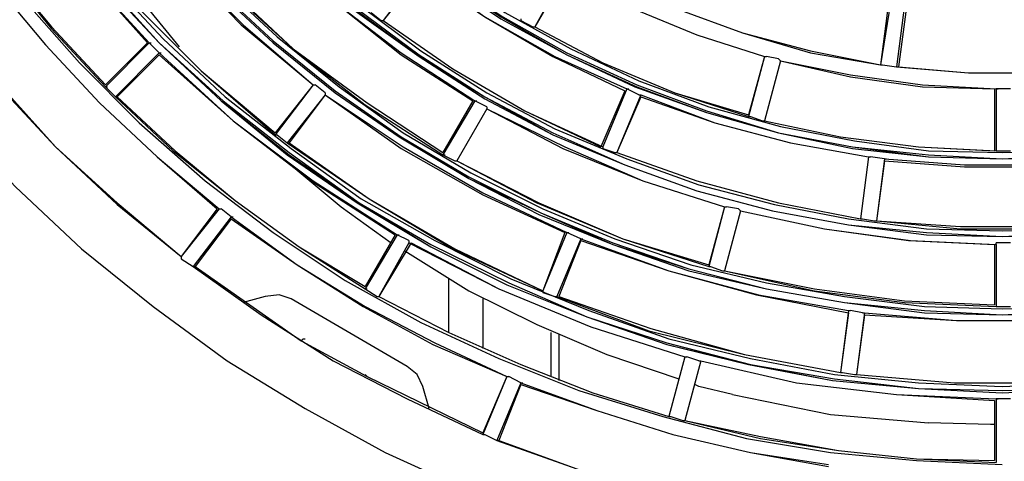
# Model space of a CAD drawing. Extents: x -6878.16 to -6871.16, y -8038.78 to -8030.78.
# Drawn here: x -6875.34 to -6875.19, y -8034.02 to -8033.96 of the extents above; entities that cross this region are included whole.
import ezdxf

# ---------------------------------------------------------------- set-up
doc = ezdxf.new("R2010")
doc.units = 0
doc.header["$MEASUREMENT"] = 0
doc.layers.add('LAYER_1_1', color=160, linetype='CONTINUOUS')

msp = doc.modelspace()

# ---------------------------------------------------------------- linework, layer by layer
at = {"layer": 'LAYER_1_1'}
for p, q in [((-6875.28139, -8033.948), (-6875.28701, -8033.95539)), ((-6875.28139, -8033.94829), (-6875.28701, -8033.95539)), ((-6875.26008, -8033.94829), (-6875.26452, -8033.95629)), ((-6875.26008, -8033.94859), (-6875.26452, -8033.95629)), ((-6875.21213, -8033.95273), (-6875.21332, -8033.96191)), ((-6875.21184, -8033.95273), (-6875.21332, -8033.96191)), ((-6875.28879, -8033.9542), (-6875.2873, -8033.95539)), ((-6875.20977, -8033.95303), (-6875.21094, -8033.96221)), ((-6875.20947, -8033.95333), (-6875.21065, -8033.96221)), ((-6875.2873, -8033.95539), (-6875.28701, -8033.95539)), ((-6875.26659, -8033.9551), (-6875.26659, -8033.95539)), ((-6875.26659, -8033.95539), (-6875.26481, -8033.95629)), ((-6875.26481, -8033.95629), (-6875.26452, -8033.95629)), ((-6875.32193, -8033.95865), (-6875.32815, -8033.96487)), ((-6875.32164, -8033.95865), (-6875.32815, -8033.96517)), ((-6875.32164, -8033.95865), (-6875.32134, -8033.95865)), ((-6875.32016, -8033.96014), (-6875.32164, -8033.95865)), ((-6875.32016, -8033.96014), (-6875.32667, -8033.96665)), ((-6875.32016, -8033.96014), (-6875.31986, -8033.96014)), ((-6875.32016, -8033.96043), (-6875.32638, -8033.96665)), ((-6875.23049, -8033.96072), (-6875.23285, -8033.96932)), ((-6875.23049, -8033.96072), (-6875.23285, -8033.9696)), ((-6875.23049, -8033.96072), (-6875.23019, -8033.96072)), ((-6875.22811, -8033.96132), (-6875.23049, -8033.9702)), ((-6875.22811, -8033.96132), (-6875.23049, -8033.9702)), ((-6875.22842, -8033.96103), (-6875.23019, -8033.96072)), ((-6875.22842, -8033.96103), (-6875.22811, -8033.96132)), ((-6875.21332, -8033.96191), (-6875.21302, -8033.96191)), ((-6875.21302, -8033.96191), (-6875.21094, -8033.96221)), ((-6875.21094, -8033.96221), (-6875.21065, -8033.96221)), ((-6875.32815, -8033.96517), (-6875.32667, -8033.96665)), ((-6875.32815, -8033.96517), (-6875.32785, -8033.96517)), ((-6875.29737, -8033.96487), (-6875.303, -8033.97198)), ((-6875.29737, -8033.96487), (-6875.303, -8033.97227)), ((-6875.29737, -8033.96487), (-6875.29708, -8033.96487)), ((-6875.2956, -8033.96606), (-6875.29708, -8033.96487)), ((-6875.2956, -8033.96606), (-6875.2956, -8033.96636)), ((-6875.2512, -8033.96576), (-6875.25475, -8033.97405)), ((-6875.2509, -8033.96546), (-6875.25446, -8033.97405)), ((-6875.2509, -8033.96546), (-6875.25061, -8033.96546)), ((-6875.24913, -8033.96636), (-6875.2509, -8033.96546)), ((-6875.19644, -8033.96546), (-6875.19644, -8033.97464)), ((-6875.19616, -8033.96546), (-6875.19616, -8033.97464)), ((-6875.19616, -8033.96546), (-6875.19586, -8033.96546)), ((-6875.19408, -8033.96546), (-6875.19616, -8033.96546)), ((-6875.32667, -8033.96665), (-6875.32638, -8033.96665)), ((-6875.2956, -8033.96636), (-6875.30122, -8033.97346)), ((-6875.2956, -8033.96636), (-6875.30093, -8033.97346)), ((-6875.2737, -8033.96724), (-6875.27813, -8033.97493)), ((-6875.27339, -8033.96724), (-6875.27813, -8033.97524)), ((-6875.27339, -8033.96724), (-6875.2731, -8033.96724)), ((-6875.27163, -8033.96813), (-6875.27339, -8033.96724)), ((-6875.24883, -8033.96636), (-6875.25238, -8033.97493)), ((-6875.24883, -8033.96665), (-6875.25238, -8033.97493)), ((-6875.24913, -8033.96636), (-6875.24883, -8033.96636)), ((-6875.27163, -8033.96842), (-6875.27606, -8033.97612)), ((-6875.27163, -8033.96842), (-6875.27606, -8033.97612)), ((-6875.27163, -8033.96813), (-6875.27163, -8033.96842)), ((-6875.23285, -8033.9696), (-6875.23256, -8033.9696)), ((-6875.23256, -8033.9696), (-6875.23078, -8033.9702)), ((-6875.23078, -8033.9702), (-6875.23049, -8033.9702)), ((-6875.303, -8033.97227), (-6875.30269, -8033.97227)), ((-6875.30269, -8033.97227), (-6875.30122, -8033.97346)), ((-6875.30122, -8033.97346), (-6875.30093, -8033.97346)), ((-6875.25446, -8033.97405), (-6875.25446, -8033.97434)), ((-6875.25446, -8033.97434), (-6875.25268, -8033.97493)), ((-6875.19616, -8033.97464), (-6875.19408, -8033.97464)), ((-6875.19616, -8033.97464), (-6875.19586, -8033.97464)), ((-6875.27813, -8033.97524), (-6875.27636, -8033.97612)), ((-6875.27813, -8033.97524), (-6875.27783, -8033.97524)), ((-6875.27636, -8033.97612), (-6875.27606, -8033.97612)), ((-6875.25268, -8033.97493), (-6875.25238, -8033.97493)), ((-6875.2151, -8033.97553), (-6875.21628, -8033.98471)), ((-6875.2151, -8033.97553), (-6875.21628, -8033.98471)), ((-6875.2151, -8033.97553), (-6875.21479, -8033.97553)), ((-6875.21273, -8033.97583), (-6875.21479, -8033.97553)), ((-6875.21273, -8033.97583), (-6875.21391, -8033.98501)), ((-6875.21273, -8033.97612), (-6875.21391, -8033.98501)), ((-6875.21273, -8033.97583), (-6875.21243, -8033.97583)), ((-6875.31158, -8033.98323), (-6875.3169, -8033.99033)), ((-6875.31128, -8033.98323), (-6875.3169, -8033.99033)), ((-6875.31128, -8033.98323), (-6875.31098, -8033.98323)), ((-6875.30951, -8033.98441), (-6875.31098, -8033.98323)), ((-6875.23641, -8033.98293), (-6875.23877, -8033.99152)), ((-6875.23641, -8033.98293), (-6875.23877, -8033.99181)), ((-6875.23641, -8033.98293), (-6875.23611, -8033.98293)), ((-6875.23404, -8033.98353), (-6875.23641, -8033.99241)), ((-6875.23404, -8033.98353), (-6875.23641, -8033.99241)), ((-6875.23433, -8033.98323), (-6875.23611, -8033.98293)), ((-6875.23433, -8033.98323), (-6875.23404, -8033.98353)), ((-6875.30951, -8033.98441), (-6875.31513, -8033.99181)), ((-6875.30951, -8033.98471), (-6875.31484, -8033.99181)), ((-6875.30951, -8033.98441), (-6875.30921, -8033.98441)), ((-6875.21628, -8033.98471), (-6875.21598, -8033.98471)), ((-6875.21598, -8033.98471), (-6875.2142, -8033.98501)), ((-6875.2142, -8033.98501), (-6875.21391, -8033.98501)), ((-6875.28523, -8033.98708), (-6875.28968, -8033.99477)), ((-6875.28494, -8033.98708), (-6875.28968, -8033.99507)), ((-6875.28494, -8033.98708), (-6875.28464, -8033.98708)), ((-6875.28317, -8033.98796), (-6875.28494, -8033.98708)), ((-6875.28317, -8033.98796), (-6875.28317, -8033.98826)), ((-6875.26008, -8033.98677), (-6875.26334, -8033.99537)), ((-6875.25979, -8033.98677), (-6875.26334, -8033.99537)), ((-6875.25772, -8033.98767), (-6875.26126, -8033.99625)), ((-6875.25772, -8033.98796), (-6875.26097, -8033.99625)), ((-6875.25979, -8033.98677), (-6875.25949, -8033.98677)), ((-6875.25772, -8033.98767), (-6875.25979, -8033.98677)), ((-6875.25772, -8033.98767), (-6875.25741, -8033.98767)), ((-6875.28286, -8033.98826), (-6875.28761, -8033.99625)), ((-6875.28317, -8033.98826), (-6875.28761, -8033.99625)), ((-6875.19644, -8033.98855), (-6875.19644, -8033.99744)), ((-6875.19616, -8033.98855), (-6875.19616, -8033.98826)), ((-6875.19408, -8033.98826), (-6875.19616, -8033.98826)), ((-6875.19616, -8033.98855), (-6875.19616, -8033.99773)), ((-6875.3169, -8033.99033), (-6875.3169, -8033.99063)), ((-6875.3169, -8033.99063), (-6875.31513, -8033.99181)), ((-6875.31513, -8033.99181), (-6875.31484, -8033.99181)), ((-6875.31484, -8033.99181), (-6875.29915, -8034.00277)), ((-6875.23877, -8033.99181), (-6875.23848, -8033.99181)), ((-6875.23848, -8033.99181), (-6875.2367, -8033.99241)), ((-6875.2367, -8033.99241), (-6875.23641, -8033.99241)), ((-6875.27724, -8034.00158), (-6875.27724, -8033.99359)), ((-6875.28968, -8033.99507), (-6875.2879, -8033.99625)), ((-6875.28968, -8033.99507), (-6875.28938, -8033.99507)), ((-6875.30447, -8033.99625), (-6875.30773, -8033.99714)), ((-6875.28346, -8034.00661), (-6875.30063, -8033.99656)), ((-6875.2879, -8033.99625), (-6875.28761, -8033.99625)), ((-6875.27221, -8033.99656), (-6875.27221, -8034.00395)), ((-6875.26334, -8033.99537), (-6875.26334, -8033.99566)), ((-6875.26334, -8033.99566), (-6875.26155, -8033.99625)), ((-6875.26155, -8033.99625), (-6875.26126, -8033.99625)), ((-6875.19616, -8033.99773), (-6875.19408, -8033.99773)), ((-6875.19616, -8033.99773), (-6875.19586, -8033.99773)), ((-6875.21805, -8033.99832), (-6875.21924, -8034.0075)), ((-6875.21805, -8033.99863), (-6875.21924, -8034.0075)), ((-6875.21805, -8033.99832), (-6875.21776, -8033.99832)), ((-6875.21598, -8033.99863), (-6875.21776, -8033.99832)), ((-6875.21568, -8033.99863), (-6875.21687, -8034.0078)), ((-6875.21568, -8033.99892), (-6875.21687, -8034.0078)), ((-6875.21598, -8033.99863), (-6875.21568, -8033.99863)), ((-6875.29885, -8034.00248), (-6875.29915, -8034.00277)), ((-6875.29885, -8034.00248), (-6875.29856, -8034.00248)), ((-6875.26215, -8034.00158), (-6875.26215, -8034.00809)), ((-6875.26097, -8034.00188), (-6875.26097, -8034.00869)), ((-6875.29915, -8034.00277), (-6875.28938, -8034.00809)), ((-6875.24232, -8034.00514), (-6875.24469, -8034.01401)), ((-6875.24232, -8034.00514), (-6875.24469, -8034.01401)), ((-6875.24232, -8034.00514), (-6875.24203, -8034.00514)), ((-6875.24024, -8034.00574), (-6875.24203, -8034.00514)), ((-6875.23995, -8034.00574), (-6875.24232, -8034.01461)), ((-6875.23995, -8034.00574), (-6875.24232, -8034.01461)), ((-6875.24024, -8034.00574), (-6875.23995, -8034.00574)), ((-6875.28938, -8034.00809), (-6875.28968, -8034.0078)), ((-6875.28938, -8034.00809), (-6875.27221, -8034.01639)), ((-6875.26866, -8034.00809), (-6875.27221, -8034.01639)), ((-6875.26866, -8034.00809), (-6875.27221, -8034.01668)), ((-6875.26866, -8034.00809), (-6875.26837, -8034.00809)), ((-6875.26659, -8034.00899), (-6875.26837, -8034.00809)), ((-6875.21924, -8034.0075), (-6875.21894, -8034.0075)), ((-6875.21894, -8034.0075), (-6875.21717, -8034.0078)), ((-6875.21717, -8034.0078), (-6875.21687, -8034.0078)), ((-6875.2802, -8034.01283), (-6875.2811, -8034.00957)), ((-6875.26659, -8034.00899), (-6875.27014, -8034.01757)), ((-6875.26659, -8034.00928), (-6875.26985, -8034.01757)), ((-6875.26659, -8034.00899), (-6875.2663, -8034.00899)), ((-6875.24024, -8034.00957), (-6875.24084, -8034.00928)), ((-6875.23522, -8034.01076), (-6875.24024, -8034.00957)), ((-6875.19616, -8034.01136), (-6875.19616, -8034.02083)), ((-6875.19616, -8034.01136), (-6875.19586, -8034.01136)), ((-6875.19408, -8034.01136), (-6875.19616, -8034.01136)), ((-6875.19644, -8034.01165), (-6875.19644, -8034.02053)), ((-6875.24469, -8034.01401), (-6875.2444, -8034.01401)), ((-6875.2444, -8034.01401), (-6875.24262, -8034.01461)), ((-6875.24262, -8034.01461), (-6875.24232, -8034.01461)), ((-6875.19703, -8034.0152), (-6875.20621, -8034.01491)), ((-6875.19644, -8034.0152), (-6875.19703, -8034.0152)), ((-6875.27221, -8034.01668), (-6875.27192, -8034.01668)), ((-6875.27192, -8034.01668), (-6875.27014, -8034.01757)), ((-6875.27014, -8034.01757), (-6875.26985, -8034.01757))]:
    msp.add_line(p, q, dxfattribs=at)
for points in [[(-6875.40214, -8033.83342), (-6875.40155, -8033.84704), (-6875.40036, -8033.86066), (-6875.398, -8033.87398), (-6875.39504, -8033.887), (-6875.39119, -8033.90003), (-6875.38645, -8033.91277), (-6875.38083, -8033.9252), (-6875.37433, -8033.93704), (-6875.36722, -8033.94859), (-6875.35922, -8033.95955), (-6875.35064, -8033.9702), (-6875.34147, -8033.97997), (-6875.3317, -8033.98915), (-6875.32105, -8033.99773), (-6875.31009, -8034.00574), (-6875.29856, -8034.01283), (-6875.28672, -8034.01934), (-6875.27429, -8034.02497)], [(-6875.38261, -8033.83342), (-6875.38202, -8033.84645), (-6875.38083, -8033.85919), (-6875.37876, -8033.87162), (-6875.37551, -8033.88405), (-6875.37165, -8033.89618), (-6875.36692, -8033.90832), (-6875.3616, -8033.91987), (-6875.35538, -8033.93083), (-6875.34827, -8033.94178), (-6875.34058, -8033.95185), (-6875.33199, -8033.96162), (-6875.32312, -8033.9705), (-6875.31335, -8033.97909), (-6875.30329, -8033.98677), (-6875.29263, -8033.99388), (-6875.28139, -8034.0001), (-6875.26985, -8034.00543), (-6875.258, -8034.01016), (-6875.24557, -8034.01401), (-6875.23315, -8034.01727), (-6875.22072, -8034.01934), (-6875.208, -8034.02053), (-6875.19527, -8034.02112)], [(-6875.37195, -8033.83342), (-6875.37137, -8033.84616), (-6875.37018, -8033.85859), (-6875.36781, -8033.87103), (-6875.36485, -8033.88346), (-6875.36071, -8033.8953), (-6875.35597, -8033.90685), (-6875.35035, -8033.91839), (-6875.34384, -8033.92905), (-6875.33673, -8033.93941), (-6875.32874, -8033.94948), (-6875.32016, -8033.95865), (-6875.31098, -8033.96724), (-6875.30093, -8033.97524), (-6875.29056, -8033.98234), (-6875.27991, -8033.98886), (-6875.26866, -8033.99448), (-6875.25682, -8033.99922), (-6875.24498, -8034.00336), (-6875.23256, -8034.00632), (-6875.22043, -8034.00869), (-6875.20769, -8034.00987), (-6875.19527, -8034.01047), (-6875.18254, -8034.00987)], [(-6875.37195, -8033.83342), (-6875.37137, -8033.84616), (-6875.37018, -8033.85859), (-6875.36781, -8033.87103), (-6875.36485, -8033.88346), (-6875.36071, -8033.8953), (-6875.35597, -8033.90714), (-6875.35035, -8033.91839), (-6875.34384, -8033.92905), (-6875.33673, -8033.93941), (-6875.32874, -8033.94948), (-6875.32016, -8033.95865), (-6875.31098, -8033.96724), (-6875.30122, -8033.97524), (-6875.29086, -8033.98234), (-6875.27991, -8033.98886), (-6875.26866, -8033.99448), (-6875.25682, -8033.99922), (-6875.24498, -8034.00336), (-6875.23285, -8034.00632), (-6875.22043, -8034.00869), (-6875.20769, -8034.00987), (-6875.19527, -8034.01047), (-6875.18254, -8034.00987)], [(-6875.37165, -8033.83342), (-6875.37137, -8033.84616), (-6875.36988, -8033.85859), (-6875.36781, -8033.87103), (-6875.36455, -8033.88346), (-6875.36071, -8033.8953), (-6875.35568, -8033.90685), (-6875.35006, -8033.91809), (-6875.34384, -8033.92905), (-6875.33644, -8033.93941), (-6875.32874, -8033.94918), (-6875.32016, -8033.95865), (-6875.31068, -8033.96724), (-6875.30093, -8033.97493), (-6875.29056, -8033.98234), (-6875.27991, -8033.98855), (-6875.26837, -8033.99419), (-6875.25682, -8033.99922), (-6875.24498, -8034.00307), (-6875.23256, -8034.00632), (-6875.22012, -8034.0084), (-6875.20769, -8034.00987), (-6875.19527, -8034.01016), (-6875.18254, -8034.00987)], [(-6875.37106, -8033.83342), (-6875.37047, -8033.84616), (-6875.36928, -8033.85859), (-6875.36692, -8033.87103), (-6875.36396, -8033.88316), (-6875.35981, -8033.89501), (-6875.35508, -8033.90655), (-6875.34946, -8033.91781), (-6875.34324, -8033.92875), (-6875.33585, -8033.93911), (-6875.32815, -8033.94888), (-6875.31958, -8033.95806), (-6875.31039, -8033.96665), (-6875.30063, -8033.97434), (-6875.29027, -8033.98175), (-6875.27932, -8033.98796), (-6875.26807, -8033.99359), (-6875.25653, -8033.99832), (-6875.24469, -8034.00248), (-6875.23256, -8034.00543), (-6875.22012, -8034.0078), (-6875.20769, -8034.00899), (-6875.19527, -8034.00957), (-6875.18254, -8034.00899)], [(-6875.36041, -8033.83342), (-6875.35981, -8033.84526), (-6875.35863, -8033.8571), (-6875.35656, -8033.86865), (-6875.3536, -8033.8802), (-6875.35006, -8033.89116), (-6875.34532, -8033.90211), (-6875.34029, -8033.91277), (-6875.33406, -8033.92283), (-6875.32726, -8033.9326), (-6875.31986, -8033.94178), (-6875.31187, -8033.95037), (-6875.30329, -8033.95836), (-6875.29411, -8033.96576), (-6875.28435, -8033.97257), (-6875.27429, -8033.97878), (-6875.26364, -8033.98382), (-6875.25297, -8033.98855), (-6875.24173, -8033.99212), (-6875.23019, -8033.99507), (-6875.21865, -8033.99714), (-6875.20681, -8033.99832), (-6875.19527, -8033.99892), (-6875.18343, -8033.99832)], [(-6875.36041, -8033.83342), (-6875.36012, -8033.84526), (-6875.35863, -8033.8571), (-6875.35656, -8033.86865), (-6875.35389, -8033.8802), (-6875.35006, -8033.89145), (-6875.34561, -8033.90211), (-6875.34029, -8033.91277), (-6875.33406, -8033.92283), (-6875.32757, -8033.9326), (-6875.32016, -8033.94178), (-6875.31217, -8033.95037), (-6875.30329, -8033.95865), (-6875.29411, -8033.96606), (-6875.28464, -8033.97257), (-6875.27429, -8033.97878), (-6875.26393, -8033.98411), (-6875.25297, -8033.98855), (-6875.24173, -8033.99241), (-6875.23019, -8033.99507), (-6875.21865, -8033.99714), (-6875.20681, -8033.99863), (-6875.19527, -8033.99892), (-6875.18343, -8033.99863)], [(-6875.36041, -8033.83342), (-6875.35981, -8033.84526), (-6875.35863, -8033.8571), (-6875.35656, -8033.86865), (-6875.3536, -8033.8802), (-6875.34976, -8033.89116), (-6875.34532, -8033.90211), (-6875.33998, -8033.91277), (-6875.33406, -8033.92283), (-6875.32726, -8033.9326), (-6875.31986, -8033.94178), (-6875.31187, -8033.95037), (-6875.30329, -8033.95836), (-6875.29411, -8033.96576), (-6875.28435, -8033.97257), (-6875.27429, -8033.97849), (-6875.26364, -8033.98382), (-6875.25297, -8033.98826), (-6875.24173, -8033.99212), (-6875.23019, -8033.99507), (-6875.21865, -8033.99714), (-6875.20681, -8033.99832), (-6875.19527, -8033.99892), (-6875.18343, -8033.99832)], [(-6875.35953, -8033.83342), (-6875.35922, -8033.84526), (-6875.35774, -8033.85681), (-6875.35568, -8033.86836), (-6875.35301, -8033.8799), (-6875.34916, -8033.89116), (-6875.34472, -8033.90181), (-6875.33939, -8033.91247), (-6875.33348, -8033.92254), (-6875.32667, -8033.93201), (-6875.31927, -8033.94119), (-6875.31128, -8033.94978), (-6875.30269, -8033.95777), (-6875.29353, -8033.96517), (-6875.28405, -8033.97198), (-6875.27399, -8033.9779), (-6875.26334, -8033.98323), (-6875.25268, -8033.98767), (-6875.24143, -8033.99152), (-6875.23019, -8033.99419), (-6875.21865, -8033.99625), (-6875.20681, -8033.99773), (-6875.19527, -8033.99804), (-6875.18343, -8033.99773)], [(-6875.34887, -8033.83342), (-6875.34857, -8033.84497), (-6875.34709, -8033.85652), (-6875.34503, -8033.86777), (-6875.34206, -8033.87873), (-6875.33822, -8033.88967), (-6875.33377, -8033.90033), (-6875.32815, -8033.91039), (-6875.32223, -8033.92017), (-6875.31541, -8033.92934), (-6875.30773, -8033.93822), (-6875.29974, -8033.94622), (-6875.29086, -8033.95392), (-6875.28168, -8033.96072), (-6875.27192, -8033.96665), (-6875.26186, -8033.97227), (-6875.2512, -8033.97672), (-6875.24054, -8033.98057), (-6875.2293, -8033.98353), (-6875.21805, -8033.9856), (-6875.20651, -8033.98708), (-6875.19527, -8033.98737), (-6875.18372, -8033.98708)], [(-6875.34887, -8033.83342), (-6875.34857, -8033.84497), (-6875.34709, -8033.85652), (-6875.34503, -8033.86777), (-6875.34206, -8033.87901), (-6875.33822, -8033.88967), (-6875.33377, -8033.90033), (-6875.32844, -8033.91039), (-6875.32223, -8033.92017), (-6875.31541, -8033.92934), (-6875.30802, -8033.93822), (-6875.29974, -8033.94622), (-6875.29116, -8033.95392), (-6875.28168, -8033.96072), (-6875.27192, -8033.96695), (-6875.26186, -8033.97227), (-6875.2512, -8033.97672), (-6875.24054, -8033.98057), (-6875.2293, -8033.98353), (-6875.21805, -8033.9856), (-6875.20651, -8033.98708), (-6875.19527, -8033.98737), (-6875.18372, -8033.98708)], [(-6875.34887, -8033.83342), (-6875.34827, -8033.84497), (-6875.34709, -8033.85652), (-6875.34503, -8033.86777), (-6875.34206, -8033.87873), (-6875.33822, -8033.88967), (-6875.33348, -8033.90033), (-6875.32815, -8033.91039), (-6875.32193, -8033.92017), (-6875.31513, -8033.92934), (-6875.30773, -8033.93822), (-6875.29974, -8033.94622), (-6875.29086, -8033.95362), (-6875.28168, -8033.96043), (-6875.27192, -8033.96665), (-6875.26186, -8033.97198), (-6875.2512, -8033.97672), (-6875.24054, -8033.98057), (-6875.2293, -8033.98353), (-6875.21805, -8033.9856), (-6875.20651, -8033.98677), (-6875.19527, -8033.98737), (-6875.18372, -8033.98677)], [(-6875.34797, -8033.83342), (-6875.34768, -8033.84497), (-6875.3462, -8033.85622), (-6875.34414, -8033.86747), (-6875.34117, -8033.87873), (-6875.33762, -8033.88938), (-6875.33289, -8033.90003), (-6875.32757, -8033.9101), (-6875.32134, -8033.91957), (-6875.31484, -8033.92905), (-6875.30714, -8033.93763), (-6875.29915, -8033.94562), (-6875.29056, -8033.95303), (-6875.28139, -8033.95984), (-6875.27163, -8033.96606), (-6875.26155, -8033.97139), (-6875.2509, -8033.97583), (-6875.24024, -8033.97968), (-6875.229, -8033.98263), (-6875.21805, -8033.98471), (-6875.20651, -8033.98619), (-6875.19527, -8033.98649), (-6875.18372, -8033.98619)], [(-6875.33732, -8033.83342), (-6875.33703, -8033.84467), (-6875.33555, -8033.85593), (-6875.33348, -8033.86687), (-6875.33052, -8033.87754), (-6875.32667, -8033.8879), (-6875.32193, -8033.89826), (-6875.31631, -8033.90803), (-6875.31009, -8033.91721), (-6875.30329, -8033.92609), (-6875.2956, -8033.93409), (-6875.28761, -8033.94178), (-6875.27872, -8033.94859), (-6875.26955, -8033.9548), (-6875.25979, -8033.96043), (-6875.24942, -8033.96517), (-6875.23907, -8033.96901), (-6875.22842, -8033.97198), (-6875.21746, -8033.97405), (-6875.20621, -8033.97553), (-6875.19527, -8033.97583), (-6875.18402, -8033.97553)], [(-6875.33732, -8033.83342), (-6875.33703, -8033.84467), (-6875.33585, -8033.85593), (-6875.33348, -8033.86687), (-6875.33052, -8033.87754), (-6875.32667, -8033.8879), (-6875.32193, -8033.89826), (-6875.3166, -8033.90803), (-6875.31039, -8033.91721), (-6875.30329, -8033.92609), (-6875.29589, -8033.93438), (-6875.28761, -8033.94178), (-6875.27872, -8033.94888), (-6875.26955, -8033.9551), (-6875.25979, -8033.96043), (-6875.24972, -8033.96517), (-6875.23907, -8033.96901), (-6875.22842, -8033.97198), (-6875.21746, -8033.97434), (-6875.20621, -8033.97553), (-6875.19527, -8033.97583), (-6875.18402, -8033.97553)], [(-6875.33732, -8033.83342), (-6875.33673, -8033.84467), (-6875.33555, -8033.85563), (-6875.33348, -8033.86658), (-6875.33023, -8033.87754), (-6875.32638, -8033.8879), (-6875.32193, -8033.89796), (-6875.31631, -8033.90773), (-6875.31009, -8033.91721), (-6875.30329, -8033.92579), (-6875.2956, -8033.93409), (-6875.2873, -8033.94178), (-6875.27872, -8033.94859), (-6875.26926, -8033.9548), (-6875.25979, -8033.96014), (-6875.24942, -8033.96487), (-6875.23907, -8033.96872), (-6875.22842, -8033.97198), (-6875.21746, -8033.97405), (-6875.20621, -8033.97524), (-6875.19527, -8033.97583), (-6875.18402, -8033.97524)], [(-6875.33644, -8033.83342), (-6875.33615, -8033.84467), (-6875.33496, -8033.85563), (-6875.33259, -8033.86658), (-6875.32963, -8033.87723), (-6875.32578, -8033.8876), (-6875.32105, -8033.89767), (-6875.31572, -8033.90744), (-6875.30951, -8033.91662), (-6875.30269, -8033.92549), (-6875.29501, -8033.93349), (-6875.28701, -8033.94119), (-6875.27813, -8033.948), (-6875.26896, -8033.9542), (-6875.25919, -8033.95955), (-6875.24913, -8033.96428), (-6875.23877, -8033.96813), (-6875.22811, -8033.97108), (-6875.21717, -8033.97317), (-6875.20621, -8033.97464), (-6875.19527, -8033.97493), (-6875.18402, -8033.97464)], [(-6875.34857, -8033.92342), (-6875.34058, -8033.93585), (-6875.3317, -8033.9477), (-6875.32164, -8033.95865)], [(-6875.34857, -8033.92373), (-6875.34058, -8033.93585), (-6875.3317, -8033.9477), (-6875.32193, -8033.95865)], [(-6875.35656, -8033.92817), (-6875.35035, -8033.93793), (-6875.34354, -8033.9474), (-6875.33615, -8033.95658), (-6875.32815, -8033.96517)], [(-6875.35627, -8033.92817), (-6875.35035, -8033.93793), (-6875.34354, -8033.9474), (-6875.33615, -8033.95629), (-6875.32815, -8033.96487)], [(-6875.32638, -8033.93585), (-6875.3175, -8033.94622), (-6875.30802, -8033.95599), (-6875.29737, -8033.96487)], [(-6875.32638, -8033.93585), (-6875.3175, -8033.94622), (-6875.30773, -8033.95599), (-6875.29737, -8033.96487)], [(-6875.3314, -8033.9397), (-6875.3249, -8033.94978), (-6875.3172, -8033.95925)], [(-6875.33377, -8033.94148), (-6875.32431, -8033.95244), (-6875.31394, -8033.9628), (-6875.303, -8033.97227)], [(-6875.33348, -8033.94148), (-6875.32431, -8033.95244), (-6875.31394, -8033.9628), (-6875.303, -8033.97198)], [(-6875.30388, -8033.94386), (-6875.29441, -8033.95244), (-6875.28435, -8033.96014), (-6875.27339, -8033.96724)], [(-6875.30388, -8033.94415), (-6875.29441, -8033.95244), (-6875.28435, -8033.96043), (-6875.2737, -8033.96724)], [(-6875.28139, -8033.948), (-6875.27192, -8033.9548), (-6875.26155, -8033.96072), (-6875.2509, -8033.96546)], [(-6875.28139, -8033.94829), (-6875.27192, -8033.9548), (-6875.26186, -8033.96072), (-6875.2512, -8033.96576)], [(-6875.26008, -8033.94829), (-6875.25061, -8033.95333), (-6875.24054, -8033.95747), (-6875.23049, -8033.96072)], [(-6875.26008, -8033.94859), (-6875.25061, -8033.95333), (-6875.24054, -8033.95747), (-6875.23049, -8033.96072)], [(-6875.34472, -8033.94978), (-6875.33703, -8033.95895), (-6875.32904, -8033.96754), (-6875.32046, -8033.97553), (-6875.31158, -8033.98323)], [(-6875.34472, -8033.94978), (-6875.33703, -8033.95895), (-6875.32904, -8033.96754), (-6875.32046, -8033.97553), (-6875.31128, -8033.98323)], [(-6875.31039, -8033.95037), (-6875.30033, -8033.95955), (-6875.28968, -8033.96783), (-6875.27813, -8033.97524)], [(-6875.31009, -8033.95037), (-6875.30033, -8033.95955), (-6875.28938, -8033.96754), (-6875.27813, -8033.97493)], [(-6875.2435, -8033.95362), (-6875.23374, -8033.95717), (-6875.22367, -8033.95984), (-6875.21332, -8033.96191)], [(-6875.2435, -8033.95362), (-6875.23374, -8033.95717), (-6875.22367, -8033.96014), (-6875.21332, -8033.96191)], [(-6875.35182, -8033.95539), (-6875.34384, -8033.96487), (-6875.33555, -8033.97405), (-6875.32638, -8033.98234), (-6875.3169, -8033.99033)], [(-6875.35182, -8033.95539), (-6875.34414, -8033.96487), (-6875.33555, -8033.97405), (-6875.32638, -8033.98263), (-6875.3169, -8033.99033)], [(-6875.28701, -8033.95539), (-6875.27665, -8033.9625), (-6875.266, -8033.96872), (-6875.25475, -8033.97405)], [(-6875.28701, -8033.95539), (-6875.27665, -8033.9625), (-6875.266, -8033.96872), (-6875.25446, -8033.97405)], [(-6875.26452, -8033.95629), (-6875.25446, -8033.96162), (-6875.2438, -8033.96606), (-6875.23285, -8033.96932)], [(-6875.26452, -8033.95629), (-6875.25446, -8033.96162), (-6875.2438, -8033.96606), (-6875.23285, -8033.9696)], [(-6875.32016, -8033.96014), (-6875.30921, -8033.9702), (-6875.29737, -8033.97909), (-6875.28494, -8033.98708)], [(-6875.32016, -8033.96043), (-6875.30921, -8033.9702), (-6875.29767, -8033.97909), (-6875.28523, -8033.98708)], [(-6875.22811, -8033.96132), (-6875.21776, -8033.96369), (-6875.20711, -8033.96517), (-6875.19644, -8033.96546)], [(-6875.22811, -8033.96132), (-6875.21776, -8033.9634), (-6875.20711, -8033.96487), (-6875.19616, -8033.96546)], [(-6875.21094, -8033.96221), (-6875.20029, -8033.96309), (-6875.18994, -8033.96309), (-6875.17928, -8033.96221)], [(-6875.21065, -8033.96221), (-6875.20029, -8033.96309), (-6875.18994, -8033.96309), (-6875.17957, -8033.96221)], [(-6875.32667, -8033.96665), (-6875.31809, -8033.97464), (-6875.30892, -8033.98204), (-6875.29944, -8033.98886), (-6875.28968, -8033.99507)], [(-6875.32638, -8033.96665), (-6875.31779, -8033.97464), (-6875.30892, -8033.98204), (-6875.29944, -8033.98886), (-6875.28968, -8033.99477)], [(-6875.2956, -8033.96636), (-6875.28435, -8033.97434), (-6875.27221, -8033.98116), (-6875.26008, -8033.98677)], [(-6875.2956, -8033.96636), (-6875.28405, -8033.97405), (-6875.27221, -8033.98086), (-6875.25979, -8033.98677)], [(-6875.24883, -8033.96636), (-6875.23788, -8033.9705), (-6875.22664, -8033.97346), (-6875.2151, -8033.97553)], [(-6875.24883, -8033.96665), (-6875.23788, -8033.9705), (-6875.22664, -8033.97346), (-6875.2151, -8033.97553)], [(-6875.27163, -8033.96842), (-6875.26038, -8033.97434), (-6875.24854, -8033.97909), (-6875.23641, -8033.98293)], [(-6875.27163, -8033.96842), (-6875.26008, -8033.97405), (-6875.24854, -8033.97909), (-6875.23641, -8033.98293)], [(-6875.23049, -8033.9702), (-6875.21924, -8033.97257), (-6875.20769, -8033.97405), (-6875.19644, -8033.97464)], [(-6875.23049, -8033.9702), (-6875.21924, -8033.97257), (-6875.20769, -8033.97405), (-6875.19616, -8033.97464)], [(-6875.30122, -8033.97346), (-6875.28909, -8033.98175), (-6875.27665, -8033.98915), (-6875.26334, -8033.99537)], [(-6875.30093, -8033.97346), (-6875.28909, -8033.98175), (-6875.27636, -8033.98915), (-6875.26334, -8033.99537)], [(-6875.27606, -8033.97612), (-6875.26393, -8033.98234), (-6875.2515, -8033.98767), (-6875.23877, -8033.99152)], [(-6875.27606, -8033.97612), (-6875.26422, -8033.98234), (-6875.2515, -8033.98767), (-6875.23877, -8033.99181)], [(-6875.25238, -8033.97493), (-6875.24054, -8033.97909), (-6875.22842, -8033.98234), (-6875.21628, -8033.98471)], [(-6875.25238, -8033.97493), (-6875.24054, -8033.97909), (-6875.22842, -8033.98234), (-6875.21628, -8033.98471)], [(-6875.21273, -8033.97583), (-6875.20089, -8033.97672), (-6875.18935, -8033.97672), (-6875.17751, -8033.97583)], [(-6875.21273, -8033.97612), (-6875.20089, -8033.97701), (-6875.18935, -8033.97701), (-6875.17751, -8033.97612)], [(-6875.30033, -8033.97701), (-6875.29323, -8033.98293), (-6875.28583, -8033.98826)], [(-6875.23404, -8033.98353), (-6875.2216, -8033.98619), (-6875.20918, -8033.98796), (-6875.19644, -8033.98855)], [(-6875.23404, -8033.98353), (-6875.2216, -8033.98619), (-6875.20887, -8033.98796), (-6875.19616, -8033.98855)], [(-6875.30951, -8033.98441), (-6875.29974, -8033.99152), (-6875.28968, -8033.99773), (-6875.27932, -8034.00307), (-6875.26866, -8034.00809)], [(-6875.30951, -8033.98471), (-6875.29974, -8033.99152), (-6875.28997, -8033.99773), (-6875.27962, -8034.00336), (-6875.26866, -8034.00809)], [(-6875.21391, -8033.98501), (-6875.20148, -8033.98589), (-6875.18875, -8033.98589), (-6875.17632, -8033.98501)], [(-6875.21391, -8033.98501), (-6875.20148, -8033.98619), (-6875.18875, -8033.98619), (-6875.17632, -8033.98501)], [(-6875.25772, -8033.98767), (-6875.24469, -8033.99241), (-6875.23138, -8033.99596), (-6875.21805, -8033.99832)], [(-6875.25772, -8033.98796), (-6875.24469, -8033.99241), (-6875.23167, -8033.99596), (-6875.21805, -8033.99863)], [(-6875.28376, -8033.98945), (-6875.27429, -8033.99537), (-6875.26422, -8034.00039), (-6875.25387, -8034.00484), (-6875.24321, -8034.0084)], [(-6875.28317, -8033.98826), (-6875.26985, -8033.99507), (-6875.25623, -8034.0007), (-6875.24232, -8034.00514)], [(-6875.28286, -8033.98826), (-6875.26985, -8033.99507), (-6875.25623, -8034.0007), (-6875.24232, -8034.00514)], [(-6875.31513, -8033.99181), (-6875.30506, -8033.99892), (-6875.29441, -8034.00574), (-6875.28346, -8034.01136), (-6875.27221, -8034.01668)], [(-6875.23641, -8033.99241), (-6875.22309, -8033.99507), (-6875.20977, -8033.99685), (-6875.19644, -8033.99744)], [(-6875.23641, -8033.99241), (-6875.22309, -8033.99537), (-6875.20977, -8033.99714), (-6875.19616, -8033.99773)], [(-6875.30063, -8033.99656), (-6875.30241, -8033.99596), (-6875.30447, -8033.99625)], [(-6875.28761, -8033.99625), (-6875.27724, -8034.00158), (-6875.26659, -8034.00632), (-6875.25593, -8034.01047), (-6875.24469, -8034.01401)], [(-6875.28761, -8033.99625), (-6875.27724, -8034.00158), (-6875.26659, -8034.00632), (-6875.25593, -8034.01047), (-6875.24469, -8034.01401)], [(-6875.26126, -8033.99625), (-6875.24765, -8034.00129), (-6875.23344, -8034.00484), (-6875.21924, -8034.0075)], [(-6875.26097, -8033.99625), (-6875.24735, -8034.00099), (-6875.23344, -8034.00484), (-6875.21924, -8034.0075)], [(-6875.21568, -8033.99863), (-6875.20207, -8033.9998), (-6875.18816, -8033.9998), (-6875.17455, -8033.99863)], [(-6875.21568, -8033.99892), (-6875.20207, -8033.9998), (-6875.18816, -8033.9998), (-6875.17455, -8033.99892)], [(-6875.2811, -8034.00957), (-6875.28198, -8034.0078), (-6875.28346, -8034.00661)], [(-6875.23995, -8034.00574), (-6875.22576, -8034.00899), (-6875.21094, -8034.01076), (-6875.19644, -8034.01165)], [(-6875.23995, -8034.00574), (-6875.22576, -8034.00899), (-6875.21094, -8034.01076), (-6875.19616, -8034.01136)], [(-6875.21687, -8034.0078), (-6875.20236, -8034.00899), (-6875.18787, -8034.00899), (-6875.17336, -8034.0078)], [(-6875.21687, -8034.0078), (-6875.20236, -8034.00899), (-6875.18787, -8034.00899), (-6875.17336, -8034.0078)], [(-6875.26659, -8034.00899), (-6875.25534, -8034.01313), (-6875.2441, -8034.01668), (-6875.23256, -8034.01934), (-6875.22101, -8034.02112)], [(-6875.26659, -8034.00928), (-6875.25534, -8034.01313), (-6875.2441, -8034.01668), (-6875.23256, -8034.01934), (-6875.22101, -8034.02142)], [(-6875.23522, -8034.01076), (-6875.22072, -8034.01372), (-6875.20621, -8034.01491)], [(-6875.24232, -8034.01461), (-6875.23108, -8034.01698), (-6875.21953, -8034.01905), (-6875.208, -8034.02024), (-6875.19644, -8034.02053)], [(-6875.24232, -8034.01461), (-6875.23108, -8034.01727), (-6875.21953, -8034.01905), (-6875.208, -8034.02024), (-6875.19616, -8034.02083)], [(-6875.27014, -8034.01757), (-6875.25831, -8034.02172), (-6875.24647, -8034.02556), (-6875.23433, -8034.02823), (-6875.2222, -8034.0303)], [(-6875.26985, -8034.01757), (-6875.25831, -8034.02172), (-6875.24647, -8034.02528), (-6875.23433, -8034.02823), (-6875.2222, -8034.0303)]]:
    msp.add_lwpolyline(points, dxfattribs=at)

doc.saveas('drawing.dxf')
